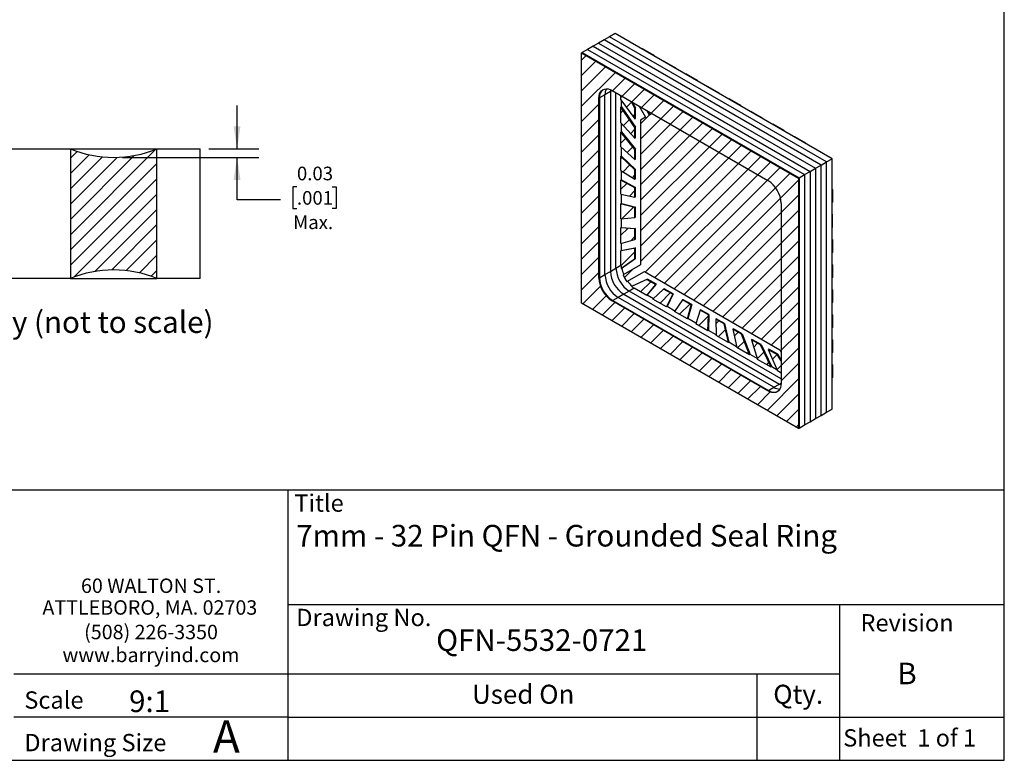
# Model space of a CAD drawing. Units: millimetres. Extents: x 10 to 270, y 3 to 210.
# Drawn here: x 125 to 270, y 6 to 115 of the extents above; entities that cross this region are included whole.
import ezdxf

# ---------------------------------------------------------------- set-up
doc = ezdxf.new("R2010")
doc.units = ezdxf.units.MM
for name, color, linetype in [('DIMS', 171, 'Continuous'), ('TEXT', 179, 'Continuous'), ('TITLE', 136, 'Continuous')]:
    doc.layers.add(name, color=color, linetype=linetype)
doc.styles.add('SLDTEXTSTYLE0', font='TXT', dxfattribs={"width": 0.75})
doc.styles.add('SLDTEXTSTYLE1', font='TXT', dxfattribs={"width": 0.673077})
doc.styles.add('SLDTEXTSTYLE7', font='TXT', dxfattribs={"width": 0.695946})
doc.dimstyles.new('SLDDIMSTYLE4', dxfattribs={"dimtxt": 2, "dimasz": 3.302, "dimexe": 0, "dimexo": 0.0625, "dimgap": 0.5, "dimtad": 0, "dimtih": 1, "dimtoh": 1, "dimlfac": 0.02, "dimrnd": 1e-09, "dimdsep": 46, "dimtxsty": 'SLDTEXTSTYLE0', "dimsah": 1, "dimcen": 0.09, "dimadec": 0, "dimazin": 2, "dimtfac": 1, "dimtmove": 0, "dimatfit": 0, "dimfxl": 0, "dimfrac": 2, "dimtolj": 1, "dimtzin": 12, "dimarcsym": 0})

# ---------------------------------------------------------------- blocks, each defined once
blk = doc.blocks.new('_D_11')
at = {"layer": 'DIMS'}
for p, q in [((157.33, 96.1), (157.33, 102.45)), ((153.2, 96.1), (160.5, 96.1)), ((140.5, 94.83), (160.5, 94.83)), ((157.33, 88.6), (157.33, 94.83)), ((166.11, 90.49), (165.5, 90.49)), ((165.5, 90.49), (165.5, 87.31)), ((171.28, 90.49), (171.89, 90.49)), ((171.89, 90.49), (171.89, 87.31)), ((163.68, 88.6), (157.33, 88.6)), ((165.5, 87.31), (166.11, 87.31)), ((171.89, 87.31), (171.28, 87.31))]:
    blk.add_line(p, q, dxfattribs=at)
for points in [[(157.33, 96.1), (157.83, 99.4), (156.82, 99.4)], [(157.33, 94.83), (156.82, 91.53), (157.83, 91.53)]]:
    blk.add_solid(points, dxfattribs=at)
at = {"layer": 'DIMS', "char_height": 2, "attachment_point": 1, "style": 'SLDTEXTSTYLE0'}
for s, insert in [('0.03', (166.11, 93.47)), ('.001', (166.11, 89.89)), ('Max.', (165.55, 86.31))]:
    blk.add_mtext(s, dxfattribs=dict(at, insert=insert))

msp = doc.modelspace()

# ---------------------------------------------------------------- hatches: boundary and pattern name
h = msp.add_hatch()
h.set_pattern_fill('ANSI31', color=256, scale=0.5, style=0)
h.paths.add_polyline_path([(102.726, 135.265), (102.726, 180.265), (57.726, 180.265), (57.726, 135.265)])
h.paths.add_polyline_path([(144.941, 135.265), (144.941, 180.265), (144.826, 180.265), (144.826, 135.265)])
h.paths.add_polyline_path([(151.913, 135.265), (151.913, 137.992), (151.799, 137.992), (151.799, 135.265)])
h.paths.add_polyline_path([(151.913, 137.992), (151.913, 139.135), (151.799, 139.135), (151.799, 137.992)])
h.paths.add_polyline_path([(151.913, 140.872), (151.913, 143.158), (151.799, 143.158), (151.799, 140.872)])
h.paths.add_polyline_path([(151.913, 143.158), (151.913, 144.024), (151.799, 144.024), (151.799, 143.158)])
h.paths.add_polyline_path([(151.913, 144.024), (151.913, 145.372), (151.799, 145.372), (151.799, 144.024)])
h.paths.add_polyline_path([(151.913, 145.372), (151.913, 147.658), (151.799, 147.658), (151.799, 145.372)])
h.paths.add_polyline_path([(151.913, 147.658), (151.913, 149.872), (151.799, 149.872), (151.799, 147.658)])
h.paths.add_polyline_path([(151.913, 149.872), (151.913, 152.158), (151.799, 152.158), (151.799, 149.872)])
h.paths.add_polyline_path([(151.913, 152.158), (151.913, 154.372), (151.799, 154.372), (151.799, 152.158)])
h.paths.add_polyline_path([(151.913, 154.372), (151.913, 156.658), (151.799, 156.658), (151.799, 154.372)])
h.paths.add_polyline_path([(151.913, 156.658), (151.913, 158.872), (151.799, 158.872), (151.799, 156.658)])
h.paths.add_polyline_path([(151.913, 158.872), (151.913, 161.158), (151.799, 161.158), (151.799, 158.872)])
h.paths.add_polyline_path([(151.913, 161.158), (151.913, 163.372), (151.799, 163.372), (151.799, 161.158)])
h.paths.add_polyline_path([(151.913, 163.372), (151.913, 165.658), (151.799, 165.658), (151.799, 163.372)])
h.paths.add_polyline_path([(151.913, 165.658), (151.913, 167.872), (151.799, 167.872), (151.799, 165.658)])
h.paths.add_polyline_path([(151.913, 167.872), (151.913, 170.158), (151.799, 170.158), (151.799, 167.872)])
h.paths.add_polyline_path([(151.913, 170.158), (151.913, 171.507), (151.799, 171.507), (151.799, 170.158)])
h.paths.add_polyline_path([(151.913, 171.507), (151.913, 172.372), (151.799, 172.372), (151.799, 171.507)])
h.paths.add_polyline_path([(151.913, 172.372), (151.913, 174.658), (151.799, 174.658), (151.799, 172.372)])
h.paths.add_polyline_path([(151.913, 176.395), (151.913, 177.538), (151.799, 177.538), (151.799, 176.395)])
h.paths.add_polyline_path([(151.913, 177.538), (151.913, 180.265), (151.799, 180.265), (151.799, 177.538)])
h.paths.add_polyline_path([(242.412, 144.024), (242.412, 171.507, 0.4142137), (240.583, 173.335), (213.1, 173.335, 0.4142138), (211.272, 171.507), (211.272, 144.024, 0.4142136), (213.1, 142.195), (240.583, 142.195, 0.4142136)])
h.paths.add_polyline_path([(212.235, 135.265), (212.235, 137.992, 1.0000001), (209.949, 137.992), (209.949, 135.265)])
h.paths.add_polyline_path([(216.735, 135.265), (216.735, 137.992, 1), (214.449, 137.992), (214.449, 135.265)])
h.paths.add_polyline_path([(221.235, 135.265), (221.235, 137.992, 0.9999998), (218.949, 137.992), (218.949, 135.265)])
h.paths.add_polyline_path([(225.735, 135.265), (225.735, 137.992, 1), (223.449, 137.992), (223.449, 135.265)])
h.paths.add_polyline_path([(230.235, 135.265), (230.235, 137.992, 1.0000001), (227.949, 137.992), (227.949, 135.265)])
h.paths.add_polyline_path([(234.735, 135.265), (234.735, 137.992, 1.0000001), (232.449, 137.992), (232.449, 135.265)])
h.paths.add_polyline_path([(239.235, 135.265), (239.235, 137.992, 1.0000001), (236.949, 137.992), (236.949, 135.265)])
h.paths.add_polyline_path([(243.735, 135.265), (243.735, 137.992, 1), (241.449, 137.992), (241.449, 135.265)])
h.paths.add_polyline_path([(249.342, 140.872), (249.342, 143.158), (246.615, 143.158, 1), (246.615, 140.872)])
h.paths.add_polyline_path([(249.342, 145.372), (249.342, 147.658), (246.615, 147.658, 1.0000001), (246.615, 145.372)])
h.paths.add_polyline_path([(249.342, 149.872), (249.342, 152.158), (246.615, 152.158, 1), (246.615, 149.872)])
h.paths.add_polyline_path([(249.342, 154.372), (249.342, 156.658), (246.615, 156.658, 1.0000001), (246.615, 154.372)])
h.paths.add_polyline_path([(249.342, 158.872), (249.342, 161.158), (246.615, 161.158, 1), (246.615, 158.872)])
h.paths.add_polyline_path([(249.342, 163.372), (249.342, 165.658), (246.615, 165.658, 1.0000001), (246.615, 163.372)])
h.paths.add_polyline_path([(249.342, 167.872), (249.342, 170.158), (246.615, 170.158, 1.0000001), (246.615, 167.872)])
h.paths.add_polyline_path([(249.342, 172.372), (249.342, 174.658), (245.472, 174.658), (245.472, 172.372)])
h.paths.add_polyline_path([(243.735, 177.538), (243.735, 180.265), (241.449, 180.265), (241.449, 177.538, 1.0000003)])
h.paths.add_polyline_path([(239.235, 177.538), (239.235, 180.265), (236.949, 180.265), (236.949, 177.538, 1.0000004)])
h.paths.add_polyline_path([(234.735, 177.538), (234.735, 180.265), (232.449, 180.265), (232.449, 177.538, 0.9999996)])
h.paths.add_polyline_path([(230.235, 177.538), (230.235, 180.265), (227.949, 180.265), (227.949, 177.538, 1.0000004)])
h.paths.add_polyline_path([(225.735, 177.538), (225.735, 180.265), (223.449, 180.265), (223.449, 177.538, 0.9999997)])
h.paths.add_polyline_path([(221.235, 177.538), (221.235, 180.265), (218.949, 180.265), (218.949, 177.538, 1.0000002)])
h.paths.add_polyline_path([(216.735, 177.538), (216.735, 180.265), (214.449, 180.265), (214.449, 177.538, 0.9999995)])
h.paths.add_polyline_path([(212.235, 177.538), (212.235, 180.265), (209.949, 180.265), (209.949, 177.538, 1.0000004)])
h.paths.add_polyline_path([(207.069, 172.372, 0.9999997), (207.069, 174.658), (204.342, 174.658), (204.342, 172.372)])
h.paths.add_polyline_path([(207.069, 167.872, 0.9999999), (207.069, 170.158), (204.342, 170.158), (204.342, 167.872)])
h.paths.add_polyline_path([(207.069, 163.372, 0.9999997), (207.069, 165.658), (204.342, 165.658), (204.342, 163.372)])
h.paths.add_polyline_path([(207.069, 158.872, 0.9999999), (207.069, 161.158), (204.342, 161.158), (204.342, 158.872)])
h.paths.add_polyline_path([(207.069, 154.372, 0.9999997), (207.069, 156.658), (204.342, 156.658), (204.342, 154.372)])
h.paths.add_polyline_path([(207.069, 149.872, 0.9999999), (207.069, 152.158), (204.342, 152.158), (204.342, 149.872)])
h.paths.add_polyline_path([(207.069, 145.372, 0.9999997), (207.069, 147.658), (204.342, 147.658), (204.342, 145.372)])
h.paths.add_polyline_path([(207.069, 140.872, 0.9999999), (207.069, 143.158), (204.342, 143.158), (204.342, 140.872)])
h.paths.add_polyline_path([(120.178, 77.051), (120.178, 96.101, 0.2), (107.478, 96.101), (107.478, 77.051, 0.2)])
h.paths.add_polyline_path([(145.578, 77.051), (145.578, 96.101, -0.2), (132.878, 96.101), (132.878, 77.051, -0.2)])
h.paths.add_polyline_path([(239.683, 55.047), (239.683, 91.791), (207.863, 110.16), (207.863, 73.416)])
h.paths.add_polyline_path([(95.076, 143.723), (95.076, 171.807), (98.684, 175.415, 0.1053231), (97.876, 176.223), (94.268, 172.615), (68.274, 172.615), (67.229, 171.57), (62.576, 176.223, 0.1053221), (61.768, 175.415), (66.421, 170.762), (65.376, 169.717), (65.376, 143.724), (61.768, 140.116, 0.1053222), (62.576, 139.307), (66.184, 142.915), (94.267, 142.915), (97.875, 139.307, 0.1053222), (98.684, 140.115)], flags=0)
h.paths.add_polyline_path([(66.659, 138.865), (68.58, 141.768), (66.714, 141.768), (63.531, 138.919, 0.0493853), (64.069, 138.865)], flags=0)
h.paths.add_polyline_path([(70.803, 138.865), (72.054, 141.768), (70.18, 141.768), (67.971, 138.865)], flags=0)
h.paths.add_polyline_path([(75.102, 138.865), (75.901, 141.768), (74.111, 141.768), (72.439, 138.865)], flags=0)
h.paths.add_polyline_path([(79.349, 138.865), (79.454, 141.768), (77.748, 141.768), (76.836, 138.865)], flags=0)
h.paths.add_polyline_path([(83.615, 138.865), (82.704, 141.768), (80.998, 141.768), (81.102, 138.865)], flags=0)
h.paths.add_polyline_path([(88.013, 138.865), (86.34, 141.768), (84.55, 141.768), (85.35, 138.865)], flags=0)
h.paths.add_polyline_path([(92.48, 138.865), (90.271, 141.768), (88.397, 141.768), (89.649, 138.865)], flags=0)
h.paths.add_polyline_path([(96.92, 138.919), (93.738, 141.768), (91.872, 141.768), (93.792, 138.865), (96.383, 138.865, 0.0493488)], flags=0)
h.paths.add_polyline_path([(64.229, 169.411), (64.229, 171.277), (61.379, 174.46, 0.0493767), (61.326, 173.922), (61.326, 171.332)], flags=0)
h.paths.add_polyline_path([(64.229, 165.937), (64.229, 167.811), (61.326, 170.02), (61.326, 167.189)], flags=0)
h.paths.add_polyline_path([(64.229, 162.09), (64.229, 163.88), (61.326, 165.552), (61.326, 162.889)], flags=0)
h.paths.add_polyline_path([(64.229, 158.537), (64.229, 160.243), (61.326, 161.155), (61.326, 158.642)], flags=0)
h.paths.add_polyline_path([(64.229, 155.287), (64.229, 156.994), (61.326, 156.889), (61.326, 154.376)], flags=0)
h.paths.add_polyline_path([(64.229, 151.651), (64.229, 153.441), (61.326, 152.641), (61.326, 149.978)], flags=0)
h.paths.add_polyline_path([(64.229, 147.72), (64.229, 149.594), (61.326, 148.342), (61.326, 145.511)], flags=0)
h.paths.add_polyline_path([(64.229, 144.254), (64.229, 146.119), (61.326, 144.199), (61.326, 141.609, 0.0493724), (61.379, 141.071)], flags=0)
h.paths.add_polyline_path([(61.326, 173.922, -0.4142136), (64.069, 176.665), (96.383, 176.665, -0.4142134), (99.126, 173.922), (99.126, 141.609, -0.4142134), (96.383, 138.865), (64.069, 138.865, -0.4142136), (61.326, 141.609)], flags=16)
h.paths.add_polyline_path([(99.126, 141.609), (99.126, 144.199), (96.223, 146.119), (96.223, 144.253), (99.072, 141.07, 0.0494092)], flags=16)
h.paths.add_polyline_path([(99.126, 145.511), (99.126, 148.342), (96.223, 149.594), (96.223, 147.72)], flags=16)
h.paths.add_polyline_path([(99.126, 149.978), (99.126, 152.641), (96.223, 153.441), (96.223, 151.65)], flags=16)
h.paths.add_polyline_path([(99.126, 154.376), (99.126, 156.889), (96.223, 156.993), (96.223, 155.287)], flags=16)
h.paths.add_polyline_path([(99.126, 158.642), (99.126, 161.155), (96.223, 160.243), (96.223, 158.537)], flags=16)
h.paths.add_polyline_path([(99.126, 162.889), (99.126, 165.552), (96.223, 163.88), (96.223, 162.09)], flags=16)
h.paths.add_polyline_path([(99.126, 167.188), (99.126, 170.02), (96.223, 167.811), (96.223, 165.936)], flags=16)
h.paths.add_polyline_path([(96.223, 169.411), (99.126, 171.332), (99.126, 173.922, 0.0493606), (99.073, 174.46), (96.223, 171.277)], flags=16)
h.paths.add_polyline_path([(93.738, 173.762), (96.921, 176.612, 0.0494005), (96.383, 176.665), (93.793, 176.665), (91.872, 173.762)], flags=16)
h.paths.add_polyline_path([(90.271, 173.762), (92.481, 176.665), (89.649, 176.665), (88.397, 173.762)], flags=16)
h.paths.add_polyline_path([(86.341, 173.762), (88.013, 176.665), (85.35, 176.665), (84.55, 173.762)], flags=16)
h.paths.add_polyline_path([(82.704, 173.762), (83.615, 176.665), (81.102, 176.665), (80.998, 173.762)], flags=16)
h.paths.add_polyline_path([(79.454, 173.762), (79.349, 176.665), (76.836, 176.665), (77.748, 173.762)], flags=16)
h.paths.add_polyline_path([(75.901, 173.762), (75.102, 176.665), (72.439, 176.665), (74.111, 173.762)], flags=16)
h.paths.add_polyline_path([(72.055, 173.762), (70.803, 176.665), (67.971, 176.665), (70.18, 173.762)], flags=16)
h.paths.add_polyline_path([(68.58, 173.762), (66.659, 176.665), (64.069, 176.665, 0.049383), (63.531, 176.612), (66.714, 173.762)], flags=16)
h.paths.add_polyline_path([(217.413, 74.575), (218.771, 76.162), (217.451, 76.923), (215.201, 75.896, 0.0389759), (215.581, 75.633)], flags=0)
h.paths.add_polyline_path([(220.342, 72.884), (221.228, 74.743), (219.902, 75.508), (218.34, 74.04)], flags=0)
h.paths.add_polyline_path([(223.382, 71.129), (223.948, 73.173), (222.682, 73.904), (221.499, 72.216)], flags=0)
h.paths.add_polyline_path([(226.386, 69.395), (226.46, 71.723), (225.253, 72.419), (224.609, 70.421)], flags=0)
h.paths.add_polyline_path([(229.402, 67.654), (228.758, 70.396), (227.551, 71.093), (227.625, 68.68)], flags=0)
h.paths.add_polyline_path([(232.512, 65.859), (231.329, 68.912), (230.064, 69.642), (230.629, 66.946)], flags=0)
h.paths.add_polyline_path([(235.671, 64.035), (234.109, 67.307), (232.784, 68.072), (233.669, 65.191)], flags=0)
h.paths.add_polyline_path([(237.137, 63.189), (237.137, 64.962), (236.56, 65.892), (235.241, 66.654), (236.599, 63.5)], flags=0)
h.paths.add_polyline_path([(237.137, 66.262), (237.137, 88.081, 0.2457454), (235.197, 91.441), (218.186, 101.261), (217.816, 101.047), (217.445, 101.689), (216.302, 102.349), (217.244, 100.717), (216.505, 100.291), (216.505, 79.066), (213.954, 77.593, 0.0608861), (214.525, 76.603), (217.077, 78.076), (236.935, 66.612)], flags=0)
h.paths.add_polyline_path([(215.694, 79.967), (215.694, 81.491), (213.641, 81.107), (213.641, 78.992, 0.0389613), (213.679, 78.532)], flags=0)
h.paths.add_polyline_path([(215.694, 82.797), (215.694, 84.328), (213.641, 84.491), (213.641, 82.179)], flags=0)
h.paths.add_polyline_path([(215.694, 86.007), (215.694, 87.469), (213.641, 88.001), (213.641, 85.827)], flags=0)
h.paths.add_polyline_path([(215.694, 88.977), (215.694, 90.37), (213.641, 91.469), (213.641, 89.417)], flags=0)
h.paths.add_polyline_path([(215.694, 93.024), (213.641, 94.953), (213.641, 92.901), (215.694, 91.63)], flags=0)
h.paths.add_polyline_path([(215.694, 95.993), (213.641, 98.544), (213.641, 96.369), (215.694, 94.531)], flags=0)
h.paths.add_polyline_path([(215.694, 99.203), (213.641, 102.191), (213.641, 99.879), (215.694, 97.672)], flags=0)
h.paths.add_polyline_path([(215.694, 102.033), (215.177, 102.999), (213.641, 103.885), (213.641, 103.263), (215.694, 100.509)], flags=0)
h.paths.add_polyline_path([(210.409, 77.126), (210.409, 103.511), (210.432, 103.848), (210.503, 104.149), (210.62, 104.406), (210.779, 104.614), (210.977, 104.767), (211.003, 104.778, -0.0033592), (211.018, 104.79, 0.0031361), (211.004, 104.779), (211.208, 104.862), (211.468, 104.896), (211.749, 104.868), (212.045, 104.779), (212.348, 104.632), (235.197, 91.441, -0.2457454), (237.137, 88.081), (237.137, 61.696), (237.113, 61.359), (237.042, 61.059), (236.926, 60.801), (236.767, 60.593), (236.592, 60.458, 0.0031202), (236.609, 60.464, -0.003342), (236.592, 60.458), (236.569, 60.44), (236.338, 60.345), (236.078, 60.312), (235.797, 60.339), (235.501, 60.428), (235.197, 60.576), (212.348, 73.766, -0.2457453)], flags=16)

# ---------------------------------------------------------------- linework, layer by layer
at = {"color": 7, "linetype": 'Continuous', "lineweight": 25}
for p, q in [((212.793, 113.007), (211.985, 112.54)), ((244.613, 94.637), (212.793, 113.007)), ((210.368, 111.607), (209.56, 111.14)), ((211.177, 112.073), (210.368, 111.607)), ((210.368, 111.607), (242.188, 93.238)), ((211.985, 112.54), (211.177, 112.073)), ((242.996, 93.704), (211.177, 112.073)), ((243.805, 94.171), (211.985, 112.54)), ((207.863, 110.16), (207.944, 110.207)), ((207.863, 73.416), (207.863, 110.16)), ((207.863, 110.16), (239.683, 91.791)), ((208.752, 110.674), (207.944, 110.207)), ((207.944, 110.207), (239.764, 91.838)), ((209.56, 111.14), (208.752, 110.674)), ((208.752, 110.674), (240.572, 92.305)), ((209.56, 111.14), (241.38, 92.771)), ((216.839, 110.764), (216.758, 110.717)), ((216.839, 110.764), (218.455, 109.831)), ((218.455, 109.831), (218.375, 109.784)), ((218.455, 109.831), (218.455, 109.738)), ((220.021, 108.927), (219.94, 108.881)), ((220.021, 108.927), (221.637, 107.994)), ((221.637, 107.994), (221.557, 107.947)), ((221.637, 107.994), (221.637, 107.901)), ((223.203, 107.09), (223.122, 107.044)), ((223.203, 107.09), (224.819, 106.157)), ((224.819, 106.157), (224.739, 106.11)), ((224.819, 106.157), (224.819, 106.064)), ((211.298, 104.025), (210.489, 103.558)), ((212.106, 104.491), (211.298, 104.025)), ((211.298, 77.639), (211.298, 104.025)), ((212.119, 104.748), (212.106, 104.491)), ((212.106, 104.491), (212.106, 78.106)), ((212.348, 104.632), (235.197, 91.441)), ((212.914, 78.572), (212.914, 104.305)), ((226.385, 105.253), (226.304, 105.207)), ((226.385, 105.253), (228.001, 104.32)), ((228.001, 104.32), (227.921, 104.274)), ((228.001, 104.32), (228.001, 104.227)), ((210.409, 103.511), (210.489, 103.558)), ((210.409, 77.126), (210.409, 103.511)), ((210.489, 103.558), (210.489, 77.173)), ((213.641, 103.263), (213.641, 103.885)), ((213.641, 103.263), (215.694, 100.509)), ((213.722, 102.238), (213.722, 103.154)), ((215.694, 102.033), (215.177, 102.999)), ((215.33, 102.91), (215.775, 102.08)), ((229.567, 103.416), (229.486, 103.37)), ((229.567, 103.416), (231.183, 102.483)), ((213.641, 102.191), (213.722, 102.238)), ((215.694, 99.203), (213.641, 102.191)), ((213.641, 99.879), (213.641, 102.191)), ((213.722, 102.238), (215.775, 99.249)), ((215.775, 102.08), (215.694, 102.033)), ((215.694, 100.509), (215.694, 102.033)), ((215.775, 100.556), (215.775, 102.08)), ((216.302, 102.349), (217.244, 100.717)), ((217.816, 101.047), (217.445, 101.689)), ((217.897, 101.094), (217.607, 101.596)), ((218.186, 101.261), (217.816, 101.047)), ((231.183, 102.483), (231.103, 102.437)), ((231.183, 102.483), (231.183, 102.39)), ((232.749, 101.579), (232.668, 101.533)), ((232.749, 101.579), (234.365, 100.646)), ((213.641, 99.879), (215.694, 97.672)), ((213.722, 98.59), (213.722, 99.793)), ((215.694, 100.509), (215.775, 100.556)), ((217.244, 100.717), (216.505, 100.291)), ((216.505, 100.291), (216.505, 79.066)), ((234.365, 100.646), (234.285, 100.6)), ((234.365, 100.646), (234.365, 100.553)), ((235.931, 99.742), (235.85, 99.696)), ((235.931, 99.742), (237.547, 98.809)), ((213.641, 98.544), (213.722, 98.59)), ((215.694, 95.993), (213.641, 98.544)), ((213.641, 96.369), (213.641, 98.544)), ((213.722, 98.59), (215.775, 96.04)), ((215.775, 99.249), (215.694, 99.203)), ((215.694, 97.672), (215.694, 99.203)), ((215.775, 97.719), (215.775, 99.249)), ((237.547, 98.809), (237.467, 98.763)), ((237.547, 98.809), (237.547, 98.716)), ((215.694, 97.672), (215.775, 97.719)), ((239.113, 97.905), (239.032, 97.859)), ((239.113, 97.905), (240.729, 96.972)), ((240.729, 96.972), (240.649, 96.926)), ((240.729, 96.972), (240.729, 96.88)), ((120.178, 96.101), (132.878, 96.101)), ((132.878, 96.101), (145.578, 96.101)), ((132.878, 96.101), (132.878, 77.051)), ((145.578, 77.051), (145.578, 96.101)), ((145.578, 96.101), (151.928, 96.101)), ((151.928, 77.051), (151.928, 96.101)), ((213.641, 96.369), (215.694, 94.531)), ((213.722, 94.999), (213.722, 96.297)), ((215.775, 96.04), (215.694, 95.993)), ((215.694, 94.531), (215.694, 95.993)), ((215.775, 94.578), (215.775, 96.04)), ((213.641, 94.953), (213.722, 94.999)), ((215.694, 93.024), (213.641, 94.953)), ((213.641, 92.901), (213.641, 94.953)), ((213.722, 94.999), (215.775, 93.07)), ((215.694, 94.531), (215.775, 94.578)), ((242.996, 93.704), (243.805, 94.171)), ((243.805, 94.171), (244.613, 94.637)), ((243.805, 57.426), (243.805, 94.171)), ((244.613, 57.893), (244.613, 94.637)), ((213.641, 92.901), (215.694, 91.63)), ((213.722, 91.516), (213.722, 92.851)), ((215.775, 93.07), (215.694, 93.024)), ((215.694, 91.63), (215.694, 93.024)), ((215.775, 91.677), (215.775, 93.07)), ((240.572, 92.305), (241.38, 92.771)), ((241.38, 92.771), (242.188, 93.238)), ((241.38, 92.771), (241.38, 56.027)), ((242.188, 93.238), (242.996, 93.704)), ((242.188, 93.238), (242.188, 56.493)), ((242.996, 56.96), (242.996, 93.704)), ((213.641, 91.469), (213.722, 91.516)), ((215.694, 90.37), (213.641, 91.469)), ((213.641, 89.417), (213.641, 91.469)), ((213.722, 91.516), (215.775, 90.416)), ((215.694, 91.63), (215.775, 91.677)), ((239.683, 91.791), (239.764, 91.838)), ((239.683, 91.791), (239.683, 55.047)), ((239.764, 91.838), (240.572, 92.305)), ((239.764, 91.838), (239.764, 55.094)), ((240.572, 92.305), (240.572, 55.56)), ((215.775, 90.416), (215.694, 90.37)), ((215.694, 88.977), (215.694, 90.37)), ((215.775, 89.023), (215.775, 90.416)), ((244.613, 90.152), (244.694, 90.106)), ((244.694, 90.106), (244.613, 90.059)), ((244.613, 88.192), (244.613, 90.059)), ((244.694, 90.106), (244.694, 88.239)), ((213.641, 89.417), (215.694, 88.977)), ((213.722, 88.048), (213.722, 89.4)), ((215.694, 88.977), (215.775, 89.023)), ((244.694, 88.239), (244.613, 88.192)), ((213.641, 88.001), (213.722, 88.048)), ((215.694, 87.469), (213.641, 88.001)), ((213.641, 85.827), (213.641, 88.001)), ((213.722, 88.048), (215.775, 87.515)), ((215.775, 87.515), (215.694, 87.469)), ((215.694, 86.007), (215.694, 87.469)), ((215.775, 86.054), (215.775, 87.515)), ((237.137, 88.081), (237.137, 61.696)), ((213.641, 85.827), (215.694, 86.007)), ((213.722, 84.537), (213.722, 85.834)), ((215.694, 86.007), (215.775, 86.054)), ((244.694, 86.431), (244.613, 86.478)), ((244.694, 86.431), (244.613, 86.385)), ((244.613, 84.518), (244.613, 86.385)), ((244.694, 84.565), (244.694, 86.431)), ((213.641, 84.491), (213.722, 84.537)), ((215.694, 84.328), (213.641, 84.491)), ((213.641, 82.179), (213.641, 84.491)), ((213.722, 84.537), (215.775, 84.375)), ((215.775, 84.375), (215.694, 84.328)), ((215.694, 82.797), (215.694, 84.328)), ((215.775, 82.844), (215.775, 84.375)), ((244.694, 84.565), (244.613, 84.518)), ((213.641, 82.179), (215.694, 82.797)), ((215.694, 82.797), (215.775, 82.844)), ((244.613, 82.804), (244.694, 82.757)), ((244.694, 82.757), (244.613, 82.71)), ((244.613, 80.844), (244.613, 82.71)), ((244.694, 82.757), (244.694, 80.89)), ((215.694, 81.491), (213.641, 81.107)), ((213.641, 81.107), (213.722, 81.154)), ((213.641, 78.992), (213.641, 81.107)), ((213.722, 81.154), (213.722, 82.203)), ((213.722, 81.154), (215.775, 81.537)), ((215.775, 81.537), (215.694, 81.491)), ((215.694, 79.967), (215.694, 81.491)), ((215.775, 80.014), (215.775, 81.537)), ((244.694, 80.89), (244.613, 80.844)), ((213.679, 78.532), (215.694, 79.967)), ((215.775, 80.014), (213.76, 78.578)), ((215.694, 79.967), (215.775, 80.014)), ((211.298, 77.639), (212.106, 78.106)), ((212.106, 78.106), (212.914, 78.572)), ((212.914, 78.572), (213.641, 78.992)), ((213.679, 78.532), (213.76, 78.578)), ((216.505, 79.066), (213.954, 77.593)), ((214.525, 76.603), (217.077, 78.076)), ((214.525, 76.603), (217.077, 78.076)), ((217.077, 78.076), (236.935, 66.612)), ((244.613, 79.129), (244.694, 79.082)), ((244.694, 79.082), (244.613, 79.036)), ((244.613, 77.169), (244.613, 79.036)), ((244.694, 79.082), (244.694, 77.216)), ((132.878, 77.051), (120.178, 77.051)), ((132.878, 77.051), (145.578, 77.051)), ((151.928, 77.051), (145.578, 77.051)), ((210.489, 77.173), (210.409, 77.126)), ((210.489, 77.173), (211.298, 77.639)), ((214.035, 77.64), (213.954, 77.593)), ((217.451, 76.923), (215.201, 75.896)), ((217.532, 76.97), (215.282, 75.942)), ((217.532, 76.97), (217.451, 76.923)), ((217.451, 76.923), (218.771, 76.162)), ((218.851, 76.208), (217.532, 76.97)), ((244.694, 77.216), (244.613, 77.169)), ((214.854, 75.213), (214.046, 74.746)), ((215.581, 75.633), (214.854, 75.213)), ((237.137, 62.349), (214.854, 75.213)), ((215.282, 75.942), (215.201, 75.896)), ((217.413, 74.575), (215.581, 75.633)), ((217.413, 74.575), (218.771, 76.162)), ((217.493, 74.622), (218.851, 76.208)), ((219.902, 75.508), (218.34, 74.04)), ((218.771, 76.162), (218.851, 76.208)), ((219.983, 75.555), (219.902, 75.508)), ((221.228, 74.743), (219.902, 75.508)), ((221.309, 74.79), (219.983, 75.555)), ((244.613, 75.455), (244.694, 75.408)), ((244.694, 75.408), (244.613, 75.361)), ((244.613, 73.495), (244.613, 75.361)), ((244.694, 75.408), (244.694, 73.541)), ((212.429, 73.813), (212.348, 73.766)), ((235.197, 60.576), (212.348, 73.766)), ((213.237, 74.28), (212.429, 73.813)), ((212.429, 73.813), (235.278, 60.622)), ((214.046, 74.746), (213.237, 74.28)), ((236.086, 61.089), (213.237, 74.28)), ((214.046, 74.746), (236.895, 61.556)), ((217.493, 74.622), (217.413, 74.575)), ((218.402, 74.098), (217.493, 74.622)), ((220.342, 72.884), (218.34, 74.04)), ((220.342, 72.884), (221.228, 74.743)), ((221.309, 74.79), (220.423, 72.931)), ((221.228, 74.743), (221.309, 74.79)), ((222.682, 73.904), (221.499, 72.216)), ((222.763, 73.95), (222.682, 73.904)), ((223.948, 73.173), (222.682, 73.904)), ((224.028, 73.22), (222.763, 73.95)), ((239.683, 55.047), (207.863, 73.416)), ((220.423, 72.931), (220.342, 72.884)), ((221.546, 72.283), (220.423, 72.931)), ((223.382, 71.129), (221.499, 72.216)), ((223.382, 71.129), (223.948, 73.173)), ((224.028, 73.22), (223.463, 71.176)), ((223.948, 73.173), (224.028, 73.22)), ((225.253, 72.419), (224.609, 70.421)), ((225.334, 72.466), (225.253, 72.419)), ((226.46, 71.723), (225.253, 72.419)), ((226.541, 71.769), (225.334, 72.466)), ((244.694, 73.541), (244.613, 73.495)), ((223.463, 71.176), (223.382, 71.129)), ((224.634, 70.5), (223.463, 71.176)), ((226.386, 69.395), (226.46, 71.723)), ((226.46, 71.723), (226.541, 71.769)), ((226.541, 71.769), (226.467, 69.442)), ((227.632, 71.139), (227.551, 71.093)), ((227.551, 71.093), (227.625, 68.68)), ((228.758, 70.396), (227.551, 71.093)), ((228.839, 70.443), (227.632, 71.139)), ((244.613, 71.78), (244.694, 71.734)), ((244.694, 71.734), (244.613, 71.687)), ((244.613, 69.82), (244.613, 71.687)), ((244.694, 71.734), (244.694, 69.867)), ((226.386, 69.395), (224.609, 70.421)), ((226.467, 69.442), (226.386, 69.395)), ((227.623, 68.775), (226.467, 69.442)), ((228.758, 70.396), (228.839, 70.443)), ((229.402, 67.654), (228.758, 70.396)), ((228.839, 70.443), (229.483, 67.7)), ((230.145, 69.689), (230.064, 69.642)), ((230.064, 69.642), (230.629, 66.946)), ((231.329, 68.912), (230.064, 69.642)), ((231.41, 68.958), (230.145, 69.689)), ((244.694, 69.867), (244.613, 69.82)), ((229.402, 67.654), (227.625, 68.68)), ((231.329, 68.912), (231.41, 68.958)), ((232.512, 65.859), (231.329, 68.912)), ((231.41, 68.958), (232.593, 65.905)), ((232.864, 68.119), (232.784, 68.072)), ((232.784, 68.072), (233.669, 65.191)), ((234.109, 67.307), (232.784, 68.072)), ((234.19, 67.354), (232.864, 68.119)), ((244.613, 68.106), (244.694, 68.059)), ((244.694, 68.059), (244.613, 68.012)), ((244.613, 66.146), (244.613, 68.012)), ((244.694, 68.059), (244.694, 66.193)), ((229.483, 67.7), (229.402, 67.654)), ((230.607, 67.052), (229.483, 67.7)), ((232.512, 65.859), (230.629, 66.946)), ((234.109, 67.307), (234.19, 67.354)), ((235.671, 64.035), (234.109, 67.307)), ((234.19, 67.354), (235.752, 64.082)), ((235.321, 66.7), (235.241, 66.654)), ((235.241, 66.654), (236.599, 63.5)), ((235.241, 66.654), (236.56, 65.892)), ((236.641, 65.939), (235.321, 66.7)), ((236.935, 66.612), (237.137, 66.262)), ((232.593, 65.905), (232.512, 65.859)), ((233.634, 65.304), (232.593, 65.905)), ((235.671, 64.035), (233.669, 65.191)), ((236.56, 65.892), (236.641, 65.939)), ((237.137, 64.962), (236.56, 65.892)), ((237.137, 65.139), (236.641, 65.939)), ((244.694, 66.193), (244.613, 66.146)), ((235.752, 64.082), (235.671, 64.035)), ((236.545, 63.624), (235.752, 64.082)), ((244.613, 64.431), (244.694, 64.385)), ((244.694, 64.385), (244.613, 64.338)), ((244.613, 62.471), (244.613, 64.338)), ((244.694, 64.385), (244.694, 62.518)), ((237.137, 63.189), (236.599, 63.5)), ((244.694, 62.518), (244.613, 62.471)), ((235.278, 60.622), (236.086, 61.089)), ((236.086, 61.089), (236.895, 61.556)), ((236.895, 61.556), (237.124, 61.439)), ((235.278, 60.622), (235.197, 60.576)), ((243.805, 57.426), (244.613, 57.893)), ((241.38, 56.027), (242.188, 56.493)), ((242.188, 56.493), (242.996, 56.96)), ((242.996, 56.96), (243.805, 57.426)), ((239.683, 55.047), (239.764, 55.094)), ((239.764, 55.094), (240.572, 55.56)), ((240.572, 55.56), (241.38, 56.027))]:
    msp.add_line(p, q, dxfattribs=at)
at = {"color": 8, "linetype": 'Continuous', "lineweight": 25}
for p, q in [((212.349, 104.631), (212.106, 104.491)), ((236.895, 61.556), (237.137, 61.696))]:
    msp.add_line(p, q, dxfattribs=at)
at = {"color": 7, "linetype": 'Continuous', "lineweight": 25, "flags": 128}
for points in [[(210.409, 103.511), (210.432, 103.848), (210.503, 104.149), (210.62, 104.406), (210.779, 104.614), (210.977, 104.767), (211.208, 104.862), (211.468, 104.896), (211.749, 104.868), (212.045, 104.779), (212.348, 104.632)], [(237.137, 61.696), (237.113, 61.359), (237.042, 61.059), (236.926, 60.801), (236.767, 60.593), (236.569, 60.44), (236.338, 60.345), (236.078, 60.312), (235.797, 60.339), (235.501, 60.428), (235.197, 60.576)]]:
    msp.add_lwpolyline(points, dxfattribs=at)
at = {"color": 7, "linetype": 'Continuous', "lineweight": 25}
for centre, radius, start, end in [((211.868, 103.696), 1.386, 127.85845, 185.69699), ((211.904, 103.68), 1.42, 128.62589, 184.92954), ((213.071, 104.08), 1.774, 152.62728, 181.79535), ((139.228, 111.341), 16.51, 247.38014, 292.61986), ((232.956, 87.907), 4.185, 2.38683, 57.61317), ((139.228, 61.811), 16.51, 67.38014, 112.61986), ((216.287, 78.28), 4.185, 182.38685, 237.61316), ((217.095, 78.747), 4.185, 182.38685, 237.61316), ((216.613, 79.003), 2.972, 180.20704, 189.13179), ((217.732, 79.232), 4.026, 189.3427, 203.29581), ((214.59, 77.3), 4.185, 182.38685, 237.61316), ((214.671, 77.347), 4.185, 182.38685, 237.61316), ((215.479, 77.814), 4.185, 182.38685, 237.61316), ((218.289, 79.436), 4.711, 203.03049, 216.96736), ((217.834, 79.056), 4.026, 216.70203, 230.65636), ((217.076, 78.2), 2.971, 230.86733, 239.79542), ((237.021, 62.596), 1.773, 238.20769, 267.36933), ((236.087, 61.748), 1.385, 234.30671, 292.13943), ((236.091, 61.787), 1.42, 235.07393, 291.37222)]:
    msp.add_arc(centre, radius, start, end, dxfattribs=at)
at = {"layer": 'TITLE'}
for p, q in [((269.875, 6.35), (269.875, 209.623)), ((245.696, 29.21), (245.696, 6.35)), ((233.567, 19.05), (233.567, 6.35)), ((9.525, 6.35), (269.875, 6.35))]:
    msp.add_line(p, q, dxfattribs=at)
at = {"layer": 'TITLE', "linetype": 'Continuous'}
for p, q in [((269.875, 45.974), (9.525, 45.974)), ((164.844, 6.35), (164.844, 45.974)), ((164.844, 29.21), (269.875, 29.21)), ((124.601, 19.05), (245.696, 19.05)), ((164.844, 12.7), (124.601, 12.7)), ((164.844, 12.7), (269.875, 12.7))]:
    msp.add_line(p, q, dxfattribs=at)

# ---------------------------------------------------------------- texts
at = {"layer": 'DIMS', "char_height": 3.175}
for s, insert, attachment_point, style in [('Via Planarity (not to scale)', (127.55, 72.247), 2, 'SLDTEXTSTYLE0'), ('7mm - 32 Pin QFN - Grounded Seal Ring', (166.01, 40.9), 1, 'SLDTEXTSTYLE7')]:
    msp.add_mtext(s, dxfattribs=dict(at, insert=insert, attachment_point=attachment_point, style=style))
at = {"layer": 'TEXT'}
for s, insert, char_height, attachment_point, style in [('QFN-5532-0721', (186.536, 25.573), 3.175, 1, 'SLDTEXTSTYLE0'), ('B', (255.604, 20.681), 3.175, 2, 'SLDTEXTSTYLE0'), ('9:1', (141.492, 16.604), 3.175, 1, 'SLDTEXTSTYLE0'), ('Sheet  1 of 1', (246.242, 10.915), 2.54, 1, 'SLDTEXTSTYLE1')]:
    msp.add_mtext(s, dxfattribs=dict(at, insert=insert, char_height=char_height, attachment_point=attachment_point, style=style))
at = {"layer": 'TITLE', "style": 'SLDTEXTSTYLE0'}
for s, insert, char_height, attachment_point in [('Title', (165.732, 45.374), 2.54, 1), ('60 WALTON ST.', (144.717, 33.028), 2.11667, 2), ('ATTLEBORO, MA. 02703', (144.536, 29.836), 2.11667, 2), ('Drawing No.', (166.01, 28.582), 2.54, 1), ('Revision', (255.607, 27.8), 2.54, 2), ('(508) 226-3350', (144.71, 26.239), 2.11667, 2), ('www.barryind.com', (144.703, 22.871), 2.11667, 2), ('Used On', (199.301, 17.441), 2.794, 2), ('Qty.', (239.639, 17.441), 2.794, 2), ('Scale', (126.118, 16.469), 2.54, 1), ('A', (153.785, 12.212), 4.763, 1), ('Drawing Size', (126.123, 10.22), 2.54, 1)]:
    msp.add_mtext(s, dxfattribs=dict(at, insert=insert, char_height=char_height, attachment_point=attachment_point))

# ---------------------------------------------------------------- dimensions: what is measured, and where the dimension line sits
at = {"layer": 'DIMS'}
dim = msp.add_linear_dim(base=(157.327, 96.101), p1=(139.228, 94.831), p2=(151.928, 96.101), angle=90, text='<>\\PMax.', dimstyle='SLDDIMSTYLE4', dxfattribs=at)
dim.commit()
dim.dimension.update_dxf_attribs({"geometry": '_D_11', "text_midpoint": (157.327, 88.604), "dimtype": 160})

doc.saveas('drawing.dxf')
